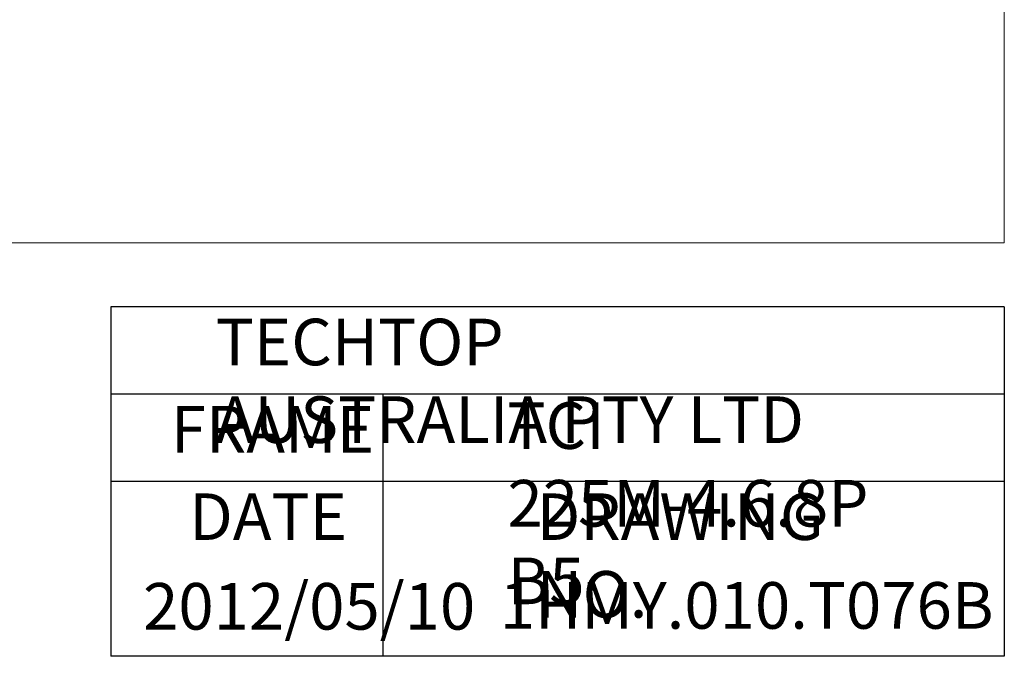
# Model space of a CAD drawing. Units: millimetres. Extents: x -1335 to 613, y -706 to 887.
# Drawn here: x -186 to 613, y -706 to -190 of the extents above; entities that cross this region are included whole.
import ezdxf

# ---------------------------------------------------------------- set-up
doc = ezdxf.new("R2010")
doc.units = ezdxf.units.MM
doc.layers.get('0').update_dxf_attribs({"lineweight": 0})
doc.layers.add('CAXA3', color=7, linetype='Continuous', lineweight=25)
doc.layers.add('CAXA4', color=3, linetype='Continuous', lineweight=25)
doc.styles.add('标准', font='txt', dxfattribs={"width": 0.667, "bigfont": 'gbcbig.shx'})

msp = doc.modelspace()

# ---------------------------------------------------------------- linework, layer by layer
for p, q in [((612.747, -370.646), (612.747, 803.392)), ((-1334.595, -370.646), (612.747, -370.646))]:
    msp.add_line(p, q)
at = {"layer": 'CAXA3', "linetype": 'Continuous', "lineweight": 25}
for p, q in [((612.689, -422.66), (-111.811, -422.66)), ((-111.811, -422.66), (-111.811, -706.16)), ((612.689, -422.66), (612.689, -706.16)), ((612.689, -493.535), (-111.811, -493.535)), ((108.689, -493.535), (108.689, -706.16)), ((612.689, -564.41), (-111.811, -564.41)), ((612.689, -706.16), (-111.811, -706.16))]:
    msp.add_line(p, q, dxfattribs=at)

# ---------------------------------------------------------------- texts
at = {"layer": 'CAXA4', "linetype": 'Continuous', "lineweight": 25, "char_height": 37.8, "attachment_point": 1, "style": '标准'}
for s, insert in [('\\fFangSong_GB2312|b0|i0|p0;TECHTOP AUSTRALIA PTY LTD', (-26.844, -432.205)), ('\\fFangSong_GB2312|b0|i0|p0;FRAME', (-63.228, -503.08)), ('\\fFangSong_GB2312|b0|i0|p0;TCI 225M-4.6.8P B5', (209.78, -500.031)), ('\\fFangSong_GB2312|b0|i0|p0;DATE', (-48.46, -573.955)), ('\\fFangSong_GB2312|b0|i0|p0;DRAWING NO.', (233.407, -573.955)), ('\\fFangSong_GB2312|b0|i0|p0;2012/05/10', (-85.765, -646.687)), ('\\fFangSong_GB2312|b0|i0|p0;1HMY.010.T076B', (203.488, -645.958))]:
    msp.add_mtext(s, dxfattribs=dict(at, insert=insert))

doc.saveas('drawing.dxf')
